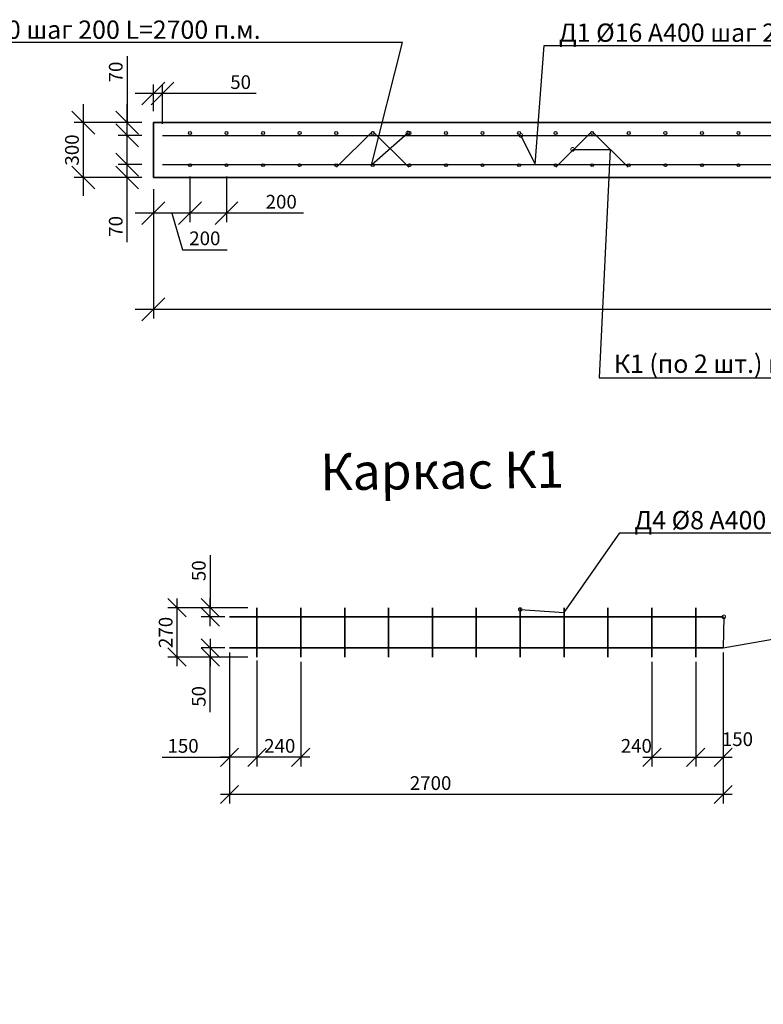
# Model space of a CAD drawing. Units: millimetres. Extents: x 137900 to 293161, y -90585 to -71260.
# Drawn here: x 156247 to 160314, y -89449 to -84065 of the extents above; entities that cross this region are included whole.
import ezdxf
from ezdxf import colors
from ezdxf.entities.mleader import LeaderData, LeaderLine
from ezdxf.math import Vec2, Vec3

# ---------------------------------------------------------------- set-up
doc = ezdxf.new("R2010")
doc.units = ezdxf.units.MM
doc.layers.add('Корпус', color=250, linetype='Continuous', lineweight=35)
doc.layers.add('Размеры', color=72, linetype='Continuous')
doc.layers.add('Тонкая', color=250, linetype='Continuous')
doc.styles.add('GOST 2.304', font='CS_Gost2304.shx')
doc.styles.add('SPDS', font='spds.shx')
doc.dimstyles.new('SPDS', dxfattribs={"dimscale": 100, "dimtxt": 1.5, "dimasz": 2.5, "dimexe": 1.25, "dimexo": 0.625, "dimtad": 1, "dimdec": 0, "dimrnd": 10, "dimtxsty": 'GOST 2.304', "dimblk": 'OBLIQUE', "dimcen": 2.5, "dimdle": 2, "dimadec": 0, "dimazin": 2, "dimtfac": 0.75, "dimtdec": 0, "dimtmove": 1, "dimatfit": 3, "dimfxl": 1, "dimtolj": 1, "dimarcsym": 1})

# ---------------------------------------------------------------- blocks, each defined once
blk = doc.blocks.new('_DotSmall')
at = {"color": 0, "linetype": 'ByBlock', "const_width": 0.5}
blk.add_lwpolyline([(-0.0625, 0, 1), (0.0625, 0, 1)], format="xyb", close=True, dxfattribs=at)
blk = doc.blocks.new('_Oblique')
at = {"color": 0, "linetype": 'ByBlock', "lineweight": -2}
blk.add_line((-0.5, -0.5), (0.5, 0.5), dxfattribs=at)
blk = doc.blocks.new('*D77')
at = {"layer": 'Defpoints', "color": 0, "transparency": 16777216}
for p in [(156834.5, -84857.9), (156978.1, -84857.9), (156978.1, -84927.9)]:
    blk.add_point(p, dxfattribs=at)
at = {"layer": 'Размеры', "color": 0, "lineweight": -2, "transparency": 16777216}
for p, q in [((156834.5, -85027.9), (156834.5, -84757.9)), ((156915.6, -84857.9), (156784.5, -84857.9)), ((156915.6, -84927.9), (156784.5, -84927.9)), ((156834.5, -85281.3), (156834.5, -84927.9))]:
    blk.add_line(p, q, dxfattribs=at)
at = {"layer": 'Размеры', "color": 0, "lineweight": -2, "transparency": 16777216, "xscale": 125, "yscale": 125, "zscale": 125}
for p, rotation in [((156834.5, -84857.9), 90), ((156834.5, -84927.9), 270)]:
    blk.add_blockref('_Oblique', p, dxfattribs=dict(at, rotation=rotation))
at = {"layer": 'Размеры', "color": 0, "lineweight": 9, "transparency": 16777216, "insert": (156772, -85195.6), "char_height": 75, "attachment_point": 5, "rotation": 90, "style": 'GOST 2.304'}
blk.add_mtext('\\A1;70', dxfattribs=at)
blk = doc.blocks.new('*D78')
at = {"layer": 'Defpoints', "color": 0, "transparency": 16777216}
for p in [(156834.5, -84627.9), (156978.1, -84627.9), (156978.1, -84697.9)]:
    blk.add_point(p, dxfattribs=at)
at = {"layer": 'Размеры', "color": 0, "lineweight": -2, "transparency": 16777216}
for p, q in [((156834.5, -84265.6), (156834.5, -84627.9)), ((156834.5, -84797.9), (156834.5, -84527.9)), ((156915.6, -84627.9), (156784.5, -84627.9)), ((156915.6, -84697.9), (156784.5, -84697.9))]:
    blk.add_line(p, q, dxfattribs=at)
at = {"layer": 'Размеры', "color": 0, "lineweight": -2, "transparency": 16777216, "xscale": 125, "yscale": 125, "zscale": 125}
for p, rotation in [((156834.5, -84627.9), 90), ((156834.5, -84697.9), 270)]:
    blk.add_blockref('_Oblique', p, dxfattribs=dict(at, rotation=rotation))
at = {"layer": 'Размеры', "color": 0, "lineweight": 9, "transparency": 16777216, "insert": (156772, -84351.3), "char_height": 75, "attachment_point": 5, "rotation": 90, "style": 'GOST 2.304'}
blk.add_mtext('\\A1;70', dxfattribs=at)
blk = doc.blocks.new('*D79')
at = {"layer": 'Defpoints', "color": 0, "transparency": 16777216}
for p in [(156595, -84627.9), (156978.1, -84627.9), (156978.1, -84927.9)]:
    blk.add_point(p, dxfattribs=at)
at = {"layer": 'Размеры', "color": 0, "lineweight": -2, "transparency": 16777216}
for p, q in [((156595, -85027.9), (156595, -84527.9)), ((156915.6, -84627.9), (156545, -84627.9)), ((156915.6, -84927.9), (156545, -84927.9))]:
    blk.add_line(p, q, dxfattribs=at)
at = {"layer": 'Размеры', "color": 0, "lineweight": -2, "transparency": 16777216, "xscale": 125, "yscale": 125, "zscale": 125}
for p, rotation in [((156595, -84627.9), 90), ((156595, -84927.9), 270)]:
    blk.add_blockref('_Oblique', p, dxfattribs=dict(at, rotation=rotation))
at = {"layer": 'Размеры', "color": 0, "lineweight": 9, "transparency": 16777216, "insert": (156532.5, -84777.9), "char_height": 75, "attachment_point": 5, "rotation": 90, "style": 'GOST 2.304'}
blk.add_mtext('\\A1;300', dxfattribs=at)
blk = doc.blocks.new('*D80')
at = {"layer": 'Defpoints', "color": 0, "transparency": 16777216}
for p in [(157177.8, -84860.9), (156978.1, -84930.4), (156978.1, -85123.3)]:
    blk.add_point(p, dxfattribs=at)
at = {"layer": 'Размеры', "color": 0, "lineweight": -2, "transparency": 16777216}
for p, q in [((157177.8, -84923.4), (157177.8, -85173.3)), ((156978.1, -84992.9), (156978.1, -85173.3)), ((157277.8, -85123.3), (156878.1, -85123.3)), ((157078, -85123.3), (157138, -85323.3)), ((157138, -85323.3), (157380.8, -85323.3))]:
    blk.add_line(p, q, dxfattribs=at)
at = {"layer": 'Размеры', "color": 0, "lineweight": -2, "transparency": 16777216, "xscale": 125, "yscale": 125, "zscale": 125, "rotation": 180}
blk.add_blockref('_Oblique', (156978.1, -85123.3), dxfattribs=at)
at = {"layer": 'Размеры', "color": 0, "lineweight": -2, "transparency": 16777216, "xscale": 125, "yscale": 125, "zscale": 125}
blk.add_blockref('_Oblique', (157177.8, -85123.3), dxfattribs=at)
at = {"layer": 'Размеры', "color": 0, "lineweight": 9, "transparency": 16777216, "insert": (157259.4, -85260.8), "char_height": 75, "attachment_point": 5, "style": 'GOST 2.304'}
blk.add_mtext('\\A1;200', dxfattribs=at)
blk = doc.blocks.new('*D81')
at = {"layer": 'Defpoints', "color": 0, "transparency": 16777216}
for p in [(164178.1, -84777.9), (156978.1, -84930.4), (164178.1, -85648.6)]:
    blk.add_point(p, dxfattribs=at)
at = {"layer": 'Размеры', "color": 0, "lineweight": -2, "transparency": 16777216}
for p, q in [((164178.1, -84840.4), (164178.1, -85698.6)), ((156978.1, -84992.9), (156978.1, -85698.6)), ((156878.1, -85648.6), (164278.1, -85648.6))]:
    blk.add_line(p, q, dxfattribs=at)
at = {"layer": 'Размеры', "color": 0, "lineweight": -2, "transparency": 16777216, "xscale": 125, "yscale": 125, "zscale": 125, "rotation": 180}
blk.add_blockref('_Oblique', (156978.1, -85648.6), dxfattribs=at)
at = {"layer": 'Размеры', "color": 0, "lineweight": -2, "transparency": 16777216, "xscale": 125, "yscale": 125, "zscale": 125}
blk.add_blockref('_Oblique', (164178.1, -85648.6), dxfattribs=at)
at = {"layer": 'Размеры', "color": 0, "lineweight": 9, "transparency": 16777216, "insert": (160578.1, -85586.1), "char_height": 75, "attachment_point": 5, "style": 'GOST 2.304'}
blk.add_mtext('\\A1;7200', dxfattribs=at)
blk = doc.blocks.new('*D82')
at = {"layer": 'Defpoints', "color": 0, "transparency": 16777216}
for p in [(157177.8, -84860.9), (157377.8, -84860.9), (157177.8, -85123.3)]:
    blk.add_point(p, dxfattribs=at)
at = {"layer": 'Размеры', "color": 0, "lineweight": -2, "transparency": 16777216}
for p, q in [((157177.8, -84923.4), (157177.8, -85173.3)), ((157377.8, -84923.4), (157377.8, -85173.3)), ((157477.8, -85123.3), (157077.8, -85123.3)), ((157798.5, -85123.3), (157377.8, -85123.3))]:
    blk.add_line(p, q, dxfattribs=at)
at = {"layer": 'Размеры', "color": 0, "lineweight": -2, "transparency": 16777216, "xscale": 125, "yscale": 125, "zscale": 125, "rotation": 180}
blk.add_blockref('_Oblique', (157177.8, -85123.3), dxfattribs=at)
at = {"layer": 'Размеры', "color": 0, "lineweight": -2, "transparency": 16777216, "xscale": 125, "yscale": 125, "zscale": 125}
blk.add_blockref('_Oblique', (157377.8, -85123.3), dxfattribs=at)
at = {"layer": 'Размеры', "color": 0, "lineweight": 9, "transparency": 16777216, "insert": (157677.1, -85060.8), "char_height": 75, "attachment_point": 5, "style": 'GOST 2.304'}
blk.add_mtext('\\A1;200', dxfattribs=at)
blk = doc.blocks.new('*D83')
at = {"layer": 'Defpoints', "color": 0, "transparency": 16777216}
for p in [(156978.1, -84469.2), (156978.1, -84627.9), (157028.1, -84697.9)]:
    blk.add_point(p, dxfattribs=at)
at = {"layer": 'Размеры', "color": 0, "lineweight": -2, "transparency": 16777216}
for p, q in [((156978.1, -84565.4), (156978.1, -84419.2)), ((157028.1, -84635.4), (157028.1, -84419.2)), ((157128.1, -84469.2), (156878.1, -84469.2)), ((157540.7, -84469.2), (157028.1, -84469.2))]:
    blk.add_line(p, q, dxfattribs=at)
at = {"layer": 'Размеры', "color": 0, "lineweight": -2, "transparency": 16777216, "xscale": 125, "yscale": 125, "zscale": 125, "rotation": 180}
blk.add_blockref('_Oblique', (156978.1, -84469.2), dxfattribs=at)
at = {"layer": 'Размеры', "color": 0, "lineweight": -2, "transparency": 16777216, "xscale": 125, "yscale": 125, "zscale": 125}
blk.add_blockref('_Oblique', (157028.1, -84469.2), dxfattribs=at)
at = {"layer": 'Размеры', "color": 0, "lineweight": 9, "transparency": 16777216, "insert": (157455, -84406.7), "char_height": 75, "attachment_point": 5, "style": 'GOST 2.304'}
blk.add_mtext('\\A1;50', dxfattribs=at)
blk = doc.blocks.new('*D99')
at = {"layer": 'Defpoints', "color": 0, "transparency": 16777216}
for p in [(157107.5, -87280.9), (157479.1, -87280.9), (157479.1, -87550.9)]:
    blk.add_point(p, dxfattribs=at)
at = {"layer": 'Размеры', "color": 0, "lineweight": -2, "transparency": 16777216}
for p, q in [((157107.5, -87600.9), (157107.5, -87230.9)), ((157454.1, -87280.9), (157057.5, -87280.9)), ((157454.1, -87550.9), (157057.5, -87550.9))]:
    blk.add_line(p, q, dxfattribs=at)
at = {"layer": 'Размеры', "color": 0, "lineweight": -2, "transparency": 16777216, "xscale": 100, "yscale": 100, "zscale": 100}
for p, rotation in [((157107.5, -87280.9), 90), ((157107.5, -87550.9), 270)]:
    blk.add_blockref('_Oblique', p, dxfattribs=dict(at, rotation=rotation))
at = {"layer": 'Размеры', "color": 0, "lineweight": 9, "transparency": 16777216, "insert": (157045, -87415.9), "char_height": 75, "attachment_point": 5, "rotation": 90, "style": 'GOST 2.304'}
blk.add_mtext('\\A1;270', dxfattribs=at)
blk = doc.blocks.new('*D101')
at = {"layer": 'Defpoints', "color": 0, "transparency": 16777216}
for p in [(157288.7, -87280.9), (157519.1, -87280.9), (157394.1, -87330.9)]:
    blk.add_point(p, dxfattribs=at)
at = {"layer": 'Размеры', "color": 0, "lineweight": -2, "transparency": 16777216}
for p, q in [((157288.7, -86992.8), (157288.7, -87280.9)), ((157288.7, -87380.9), (157288.7, -87230.9)), ((157494.1, -87280.9), (157238.7, -87280.9)), ((157369.1, -87330.9), (157238.7, -87330.9))]:
    blk.add_line(p, q, dxfattribs=at)
at = {"layer": 'Размеры', "color": 0, "lineweight": -2, "transparency": 16777216, "xscale": 100, "yscale": 100, "zscale": 100}
for p, rotation in [((157288.7, -87280.9), 90), ((157288.7, -87330.9), 270)]:
    blk.add_blockref('_Oblique', p, dxfattribs=dict(at, rotation=rotation))
at = {"layer": 'Размеры', "color": 0, "lineweight": 9, "transparency": 16777216, "insert": (157226.2, -87078.5), "char_height": 75, "attachment_point": 5, "rotation": 90, "style": 'GOST 2.304'}
blk.add_mtext('\\A1;50', dxfattribs=at)
blk = doc.blocks.new('*D103')
at = {"layer": 'Defpoints', "color": 0, "transparency": 16777216}
for p in [(157394.1, -87500.9), (157288.7, -87550.9), (157519.1, -87550.9)]:
    blk.add_point(p, dxfattribs=at)
at = {"layer": 'Размеры', "color": 0, "lineweight": -2, "transparency": 16777216}
for p, q in [((157288.7, -87450.9), (157288.7, -87600.9)), ((157369.1, -87500.9), (157238.7, -87500.9)), ((157494.1, -87550.9), (157238.7, -87550.9)), ((157288.7, -87851.6), (157288.7, -87550.9))]:
    blk.add_line(p, q, dxfattribs=at)
at = {"layer": 'Размеры', "color": 0, "lineweight": -2, "transparency": 16777216, "xscale": 100, "yscale": 100, "zscale": 100}
for p, rotation in [((157288.7, -87500.9), 90), ((157288.7, -87550.9), 270)]:
    blk.add_blockref('_Oblique', p, dxfattribs=dict(at, rotation=rotation))
at = {"layer": 'Размеры', "color": 0, "lineweight": 9, "transparency": 16777216, "insert": (157226.2, -87765.9), "char_height": 75, "attachment_point": 5, "rotation": 90, "style": 'GOST 2.304'}
blk.add_mtext('\\A1;50', dxfattribs=at)
blk = doc.blocks.new('*D105')
at = {"layer": 'Defpoints', "color": 0, "transparency": 16777216}
for p in [(157394.1, -87500.9), (157544.1, -87557.6), (157394.1, -88098.8)]:
    blk.add_point(p, dxfattribs=at)
at = {"layer": 'Размеры', "color": 0, "lineweight": -2, "transparency": 16777216}
for p, q in [((157394.1, -87525.9), (157394.1, -88148.8)), ((157544.1, -87582.6), (157544.1, -88148.8)), ((157026, -88098.8), (157394.1, -88098.8)), ((157594.1, -88098.8), (157344.1, -88098.8))]:
    blk.add_line(p, q, dxfattribs=at)
at = {"layer": 'Размеры', "color": 0, "lineweight": -2, "transparency": 16777216, "xscale": 100, "yscale": 100, "zscale": 100, "rotation": 180}
blk.add_blockref('_Oblique', (157394.1, -88098.8), dxfattribs=at)
at = {"layer": 'Размеры', "color": 0, "lineweight": -2, "transparency": 16777216, "xscale": 100, "yscale": 100, "zscale": 100}
blk.add_blockref('_Oblique', (157544.1, -88098.8), dxfattribs=at)
at = {"layer": 'Размеры', "color": 0, "lineweight": 9, "transparency": 16777216, "insert": (157140.3, -88036.3), "char_height": 75, "attachment_point": 5, "style": 'GOST 2.304'}
blk.add_mtext('\\A1;150', dxfattribs=at)
blk = doc.blocks.new('*D107')
at = {"layer": 'Defpoints', "color": 0, "transparency": 16777216}
for p in [(157544.1, -87544.2), (157784.1, -87550.9), (157544.1, -88098.8)]:
    blk.add_point(p, dxfattribs=at)
at = {"layer": 'Размеры', "color": 0, "lineweight": -2, "transparency": 16777216}
for p, q in [((157544.1, -87569.2), (157544.1, -88148.8)), ((157784.1, -87575.9), (157784.1, -88148.8)), ((157834.1, -88098.8), (157494.1, -88098.8))]:
    blk.add_line(p, q, dxfattribs=at)
at = {"layer": 'Размеры', "color": 0, "lineweight": -2, "transparency": 16777216, "xscale": 100, "yscale": 100, "zscale": 100, "rotation": 180}
blk.add_blockref('_Oblique', (157544.1, -88098.8), dxfattribs=at)
at = {"layer": 'Размеры', "color": 0, "lineweight": -2, "transparency": 16777216, "xscale": 100, "yscale": 100, "zscale": 100}
blk.add_blockref('_Oblique', (157784.1, -88098.8), dxfattribs=at)
at = {"layer": 'Размеры', "color": 0, "lineweight": 9, "transparency": 16777216, "insert": (157669.1, -88036.3), "char_height": 75, "attachment_point": 5, "style": 'GOST 2.304'}
blk.add_mtext('\\A1;240', dxfattribs=at)
blk = doc.blocks.new('*D109')
at = {"layer": 'Defpoints', "color": 0, "transparency": 16777216}
for p in [(157394.1, -87500.9), (160094.1, -87500.9), (157394.1, -88302.2)]:
    blk.add_point(p, dxfattribs=at)
at = {"layer": 'Размеры', "color": 0, "lineweight": -2, "transparency": 16777216}
for p, q in [((157394.1, -87525.9), (157394.1, -88352.2)), ((160094.1, -87525.9), (160094.1, -88352.2)), ((160144.1, -88302.2), (157344.1, -88302.2))]:
    blk.add_line(p, q, dxfattribs=at)
at = {"layer": 'Размеры', "color": 0, "lineweight": -2, "transparency": 16777216, "xscale": 100, "yscale": 100, "zscale": 100, "rotation": 180}
blk.add_blockref('_Oblique', (157394.1, -88302.2), dxfattribs=at)
at = {"layer": 'Размеры', "color": 0, "lineweight": -2, "transparency": 16777216, "xscale": 100, "yscale": 100, "zscale": 100}
blk.add_blockref('_Oblique', (160094.1, -88302.2), dxfattribs=at)
at = {"layer": 'Размеры', "color": 0, "lineweight": 9, "transparency": 16777216, "insert": (158494.1, -88239.7), "char_height": 75, "attachment_point": 5, "style": 'GOST 2.304'}
blk.add_mtext('\\A1;2700', dxfattribs=at)
blk = doc.blocks.new('*D111')
at = {"layer": 'Defpoints', "color": 0, "transparency": 16777216}
for p in [(160094.1, -87500.9), (159944.1, -87550.9), (160094.1, -88098.8)]:
    blk.add_point(p, dxfattribs=at)
at = {"layer": 'Размеры', "color": 0, "lineweight": -2, "transparency": 16777216}
for p, q in [((160094.1, -87525.9), (160094.1, -88148.8)), ((159944.1, -87575.9), (159944.1, -88148.8)), ((159894.1, -88098.8), (160144.1, -88098.8))]:
    blk.add_line(p, q, dxfattribs=at)
at = {"layer": 'Размеры', "color": 0, "lineweight": -2, "transparency": 16777216, "xscale": 100, "yscale": 100, "zscale": 100, "rotation": 180}
blk.add_blockref('_Oblique', (159944.1, -88098.8), dxfattribs=at)
at = {"layer": 'Размеры', "color": 0, "lineweight": -2, "transparency": 16777216, "xscale": 100, "yscale": 100, "zscale": 100}
blk.add_blockref('_Oblique', (160094.1, -88098.8), dxfattribs=at)
at = {"layer": 'Размеры', "color": 0, "lineweight": 9, "transparency": 16777216, "insert": (160172.1, -87999.6), "char_height": 75, "attachment_point": 5, "style": 'GOST 2.304'}
blk.add_mtext('\\A1;150', dxfattribs=at)
blk = doc.blocks.new('*D113')
at = {"layer": 'Defpoints', "color": 0, "transparency": 16777216}
for p in [(159704.1, -87550.9), (159944.1, -87550.9), (159944.1, -88098.8)]:
    blk.add_point(p, dxfattribs=at)
at = {"layer": 'Размеры', "color": 0, "lineweight": -2, "transparency": 16777216}
for p, q in [((159704.1, -87575.9), (159704.1, -88148.8)), ((159944.1, -87575.9), (159944.1, -88148.8)), ((159654.1, -88098.8), (159994.1, -88098.8))]:
    blk.add_line(p, q, dxfattribs=at)
at = {"layer": 'Размеры', "color": 0, "lineweight": -2, "transparency": 16777216, "xscale": 100, "yscale": 100, "zscale": 100, "rotation": 180}
blk.add_blockref('_Oblique', (159704.1, -88098.8), dxfattribs=at)
at = {"layer": 'Размеры', "color": 0, "lineweight": -2, "transparency": 16777216, "xscale": 100, "yscale": 100, "zscale": 100}
blk.add_blockref('_Oblique', (159944.1, -88098.8), dxfattribs=at)
at = {"layer": 'Размеры', "color": 0, "lineweight": 9, "transparency": 16777216, "insert": (159619.1, -88036.3), "char_height": 75, "attachment_point": 5, "style": 'GOST 2.304'}
blk.add_mtext('\\A1;240', dxfattribs=at)

msp = doc.modelspace()

# ---------------------------------------------------------------- linework, layer by layer
for p, q in [((158176.2, -84676.9), (157979.6, -84872)), ((158178.2, -84676.9), (158374.8, -84872)), ((159376.2, -84676.9), (159179.6, -84872)), ((159378.2, -84676.9), (159574.8, -84872)), ((157028.1, -84697.9), (164128.1, -84697.9)), ((157028.1, -84857.9), (164128.1, -84857.9))]:
    msp.add_line(p, q)
for centre in [(157177.8, -84684.9), (157377.8, -84684.9), (157577.8, -84684.9), (157777.8, -84684.9), (157977.8, -84684.9), (158177.8, -84684.9), (158377.8, -84684.9), (158577.8, -84684.9), (158777.8, -84684.9), (158977.8, -84684.9), (159177.8, -84684.9), (159377.8, -84684.9), (159577.8, -84684.9), (159777.8, -84684.9), (159977.8, -84684.9), (160177.8, -84684.9), (157177.8, -84860.9), (157377.8, -84860.9), (157577.8, -84860.9), (157777.8, -84860.9), (157977.8, -84860.9), (158177.8, -84860.9), (158377.8, -84860.9), (158577.8, -84860.9), (158777.8, -84860.9), (158977.8, -84860.9), (159177.8, -84860.9), (159377.8, -84860.9), (159577.8, -84860.9), (159777.8, -84860.9), (159977.8, -84860.9), (160177.8, -84860.9)]:
    msp.add_circle(centre, 8)
at = {"layer": 'Корпус'}
for p, q in [((157544.1, -87280.9), (157544.1, -87550.9)), ((157784.1, -87280.9), (157784.1, -87550.9)), ((158024.1, -87280.9), (158024.1, -87550.9)), ((158264.1, -87280.9), (158264.1, -87550.9)), ((158504.1, -87280.9), (158504.1, -87550.9)), ((158744.1, -87280.9), (158744.1, -87550.9)), ((158984.1, -87280.9), (158984.1, -87550.9)), ((159224.1, -87280.9), (159224.1, -87550.9)), ((159464.1, -87280.9), (159464.1, -87550.9)), ((159704.1, -87280.9), (159704.1, -87550.9)), ((159944.1, -87280.9), (159944.1, -87550.9)), ((157394.1, -87330.9), (160094.1, -87330.9)), ((157394.1, -87500.9), (160094.1, -87500.9))]:
    msp.add_line(p, q, dxfattribs=at)
msp.add_lwpolyline([(156978.1, -84927.9), (164178.1, -84927.9), (164178.1, -84627.9), (156978.1, -84627.9)], close=True, dxfattribs=at)

# ---------------------------------------------------------------- texts
at = {"layer": 'Тонкая', "insert": (157889.5, -86438.8), "char_height": 200, "width": 1798.978, "attachment_point": 1, "rotation": 0.6253, "style": 'SPDS'}
msp.add_mtext('{\\Fspds|c204;Каркас К1}', dxfattribs=at)

# ---------------------------------------------------------------- dimensions: what is measured, and where the dimension line sits
at = {"layer": 'Размеры', "color": 0, "lineweight": 9}
for base, p1, p2, angle, override, picture, middle in [((156834.5, -84627.9), (156978.1, -84697.9), (156978.1, -84627.9), 270, {"dimscale": 0, "dimexe": 1, "dimexo": 1.25, "dimgap": 0.5, "dimblk1": 'Oblique', "dimblk2": 'Oblique', "dimsah": 1, "dimcen": 5, "dimtix": 0, "dimtofl": 1, "dimtmove": 1, "dimatfit": 3}, '*D78', (156829.2, -84351.3)), ((156595, -84627.9), (156978.1, -84927.9), (156978.1, -84627.9), 270, {"dimscale": 0, "dimexe": 1, "dimexo": 1.25, "dimgap": 0.5, "dimblk1": 'Oblique', "dimblk2": 'Oblique', "dimsah": 1, "dimcen": 5, "dimtix": 0, "dimtofl": 1, "dimtmove": 1, "dimatfit": 3}, '*D79', (156595, -84777.9)), ((156834.5, -84857.9), (156978.1, -84927.9), (156978.1, -84857.9), 270, {"dimscale": 0, "dimexe": 1, "dimexo": 1.25, "dimgap": 0.5, "dimblk1": 'Oblique', "dimblk2": 'Oblique', "dimsah": 1, "dimcen": 5, "dimtix": 0, "dimtofl": 1, "dimtmove": 1, "dimatfit": 3}, '*D77', (156829.2, -85195.6)), ((157288.7, -87280.9), (157394.1, -87330.9), (157519.1, -87280.9), 270, {"dimscale": 0, "dimasz": 2, "dimexe": 1, "dimexo": 0.5, "dimgap": 0.5, "dimblk1": 'Oblique', "dimblk2": 'Oblique', "dimsah": 1, "dimcen": 5, "dimdle": 1}, '*D101', (157288.7, -87078.5)), ((157107.5, -87280.9), (157479.1, -87550.9), (157479.1, -87280.9), 270, {"dimscale": 0, "dimasz": 2, "dimexe": 1, "dimexo": 0.5, "dimgap": 0.5, "dimblk1": 'Oblique', "dimblk2": 'Oblique', "dimsah": 1, "dimcen": 5, "dimdle": 1}, '*D99', (157107.5, -87415.9)), ((157288.7, -87550.9), (157394.1, -87500.9), (157519.1, -87550.9), 90, {"dimscale": 0, "dimasz": 2, "dimexe": 1, "dimexo": 0.5, "dimgap": 0.5, "dimblk1": 'Oblique', "dimblk2": 'Oblique', "dimsah": 1, "dimcen": 5, "dimdle": 1}, '*D103', (157288.7, -87765.9)), ((160094.1, -88098.8), (159944.1, -87550.9), (160094.1, -87500.9), 180, {"dimscale": 0, "dimasz": 2, "dimexe": 1, "dimexo": 0.5, "dimgap": 0.5, "dimblk1": 'Oblique', "dimblk2": 'Oblique', "dimsah": 1, "dimcen": 5, "dimdle": 1}, '*D111', (160172.1, -88062.1)), ((159944.1, -88098.8), (159704.1, -87550.9), (159944.1, -87550.9), 180, {"dimscale": 0, "dimasz": 2, "dimexe": 1, "dimexo": 0.5, "dimgap": 0.5, "dimblk1": 'Oblique', "dimblk2": 'Oblique', "dimsah": 1, "dimcen": 5, "dimdle": 1}, '*D113', (159619.1, -88098.8))]:
    dim = msp.add_linear_dim(base=base, p1=p1, p2=p2, angle=angle, dimstyle='SPDS', override=override, dxfattribs=at)
    dim.commit()
    dim.dimension.update_dxf_attribs({"geometry": picture, "text_midpoint": middle, "dimtype": 160})
for base, p1, p2, override, picture, middle in [((156978.1, -84469.2), (157028.1, -84697.9), (156978.1, -84627.9), {"dimscale": 0, "dimexe": 1, "dimexo": 1.25, "dimgap": 0.5, "dimblk1": 'Oblique', "dimblk2": 'Oblique', "dimsah": 1, "dimcen": 5, "dimtix": 0, "dimtofl": 1, "dimtmove": 1, "dimatfit": 3}, '*D83', (157455, -84451.2)), ((164178.1, -85648.6), (156978.1, -84930.4), (164178.1, -84777.9), {"dimscale": 0, "dimexe": 1, "dimexo": 1.25, "dimgap": 0.5, "dimblk1": 'Oblique', "dimblk2": 'Oblique', "dimsah": 1, "dimcen": 5}, '*D81', (160578.1, -85648.6)), ((157177.8, -85123.3), (157377.8, -84860.9), (157177.8, -84860.9), {"dimscale": 0, "dimexe": 1, "dimexo": 1.25, "dimgap": 0.5, "dimblk1": 'Oblique', "dimblk2": 'Oblique', "dimsah": 1, "dimcen": 5}, '*D82', (157677.1, -85072.6)), ((157394.1, -88098.8), (157544.1, -87557.6), (157394.1, -87500.9), {"dimscale": 0, "dimasz": 2, "dimexe": 1, "dimexo": 0.5, "dimgap": 0.5, "dimblk1": 'Oblique', "dimblk2": 'Oblique', "dimsah": 1, "dimcen": 5, "dimdle": 1}, '*D105', (157140.3, -88062.1)), ((157394.1, -88302.2), (160094.1, -87500.9), (157394.1, -87500.9), {"dimscale": 0, "dimasz": 2, "dimexe": 1, "dimexo": 0.5, "dimgap": 0.5, "dimblk1": 'Oblique', "dimblk2": 'Oblique', "dimsah": 1, "dimcen": 5, "dimdle": 1}, '*D109', (158494.1, -88302.2)), ((157544.1, -88098.8), (157784.1, -87550.9), (157544.1, -87544.2), {"dimscale": 0, "dimasz": 2, "dimexe": 1, "dimexo": 0.5, "dimgap": 0.5, "dimblk1": 'Oblique', "dimblk2": 'Oblique', "dimsah": 1, "dimcen": 5, "dimdle": 1}, '*D107', (157669.1, -88098.8))]:
    dim = msp.add_linear_dim(base=base, p1=p1, p2=p2, dimstyle='SPDS', override=override, dxfattribs=at)
    dim.commit()
    dim.dimension.update_dxf_attribs({"geometry": picture, "text_midpoint": middle, "dimtype": 160})
dim = msp.add_linear_dim(base=(156978.1, -85123.3), p1=(157177.8, -84860.9), p2=(156978.1, -84930.4), dimstyle='SPDS', override={"dimscale": 0, "dimexe": 1, "dimexo": 1.25, "dimgap": 0.5, "dimblk1": 'Oblique', "dimblk2": 'Oblique', "dimsah": 1, "dimcen": 5, "dimtix": 0, "dimtofl": 1, "dimtmove": 1, "dimatfit": 3}, dxfattribs=at)
dim.commit()
dim.dimension.update_dxf_attribs({"geometry": '*D80', "text_midpoint": (157163, -85260.8)})

# ---------------------------------------------------------------- leaders
at = {"lineweight": 15}
ml = msp.add_multileader_mtext('Standard', dxfattribs=at)
ml.set_content('Д2 %%C16 А400 шаг 200 L=2700 п.м.', color=256, style='SPDS')
ml.set_leader_properties()
ml.set_arrow_properties(name='DOTSMALL')
ml.build(insert=Vec2(0, 0))
ml.multileader.update_dxf_attribs({"text_left_attachment_type": 6, "text_right_attachment_type": 6, "dogleg_length": 1, "arrow_head_size": 40, "scale": 40})
ctx = ml.context
ctx.base_point, ctx.scale, ctx.char_height, ctx.arrow_head_size, ctx.landing_gap_size, ctx.plane_origin = Vec3(155415.7, -84189.9), 40, 100, 40, 40, Vec3(161816.2, -88738.8)
ctx.left_attachment, ctx.right_attachment = 6, 6
notes = []
notes.append((ctx, [(0, (1, 1, 0), (158340.5, -84189.9), (-1, 0), 40, [(0, [(158369.8, -84684.9), (158169.9, -84861.7)], 0, [])])]))
ctx.mtext.insert, ctx.mtext.width, ctx.mtext.flow_direction = Vec3(155455.7, -84069.9), 3315.161, 5
ml = msp.add_multileader_mtext('Standard', dxfattribs=at)
ml.set_content('Д1 %%C16 А400 шаг 200 L=5700 п.м.', color=256, style='SPDS')
ml.set_leader_properties()
ml.set_arrow_properties(name='DOTSMALL')
ml.build(insert=Vec2(0, 0))
ml.multileader.update_dxf_attribs({"text_left_attachment_type": 6, "text_right_attachment_type": 6, "dogleg_length": 1, "arrow_head_size": 40, "scale": 40})
ctx = ml.context
ctx.base_point, ctx.scale, ctx.char_height, ctx.arrow_head_size, ctx.landing_gap_size, ctx.plane_origin = Vec3(159155.9, -84206.2), 40, 100, 40, 40, Vec3(164922.2, -88755.1)
ctx.left_attachment, ctx.right_attachment = 6, 6
notes.append((ctx, [(1, (1, 1, 0), (159115.9, -84206.2), (1, 0), 40, [(1, [(158987.6, -84697.9), (159065.1, -84857.9)], 0, [])])]))
ctx.mtext.insert, ctx.mtext.width, ctx.mtext.flow_direction = Vec3(159195.9, -84086.2), 3315.161, 5
ml = msp.add_multileader_mtext('Standard', dxfattribs=at)
ml.set_content('{\\Fspds|c204;Вентиляционный патрубок}', color=256, style='SPDS')
ml.set_leader_properties()
ml.set_arrow_properties(name='DOTSMALL')
ml.build(insert=Vec2(0, 0))
ml.multileader.update_dxf_attribs({"text_left_attachment_type": 6, "text_right_attachment_type": 6, "dogleg_length": 1, "arrow_head_size": 40, "scale": 40})
ctx = ml.context
ctx.base_point, ctx.scale, ctx.char_height, ctx.arrow_head_size, ctx.landing_gap_size, ctx.plane_origin = Vec3(142299.1, -84565.9), 40, 100, 40, 40, Vec3(148496.1, -89491)
ctx.left_attachment, ctx.right_attachment = 6, 6
notes.append((ctx, [(1, (1, 1, 0), (142259.1, -84565.9), (1, 0), 40, [(0, [(141860.6, -84756.7)], 0, [])])]))
ctx.mtext.insert, ctx.mtext.width, ctx.mtext.flow_direction = Vec3(142339.1, -84437.3), 3315.161, 5
ml = msp.add_multileader_mtext('Standard', dxfattribs=at)
ml.set_content('{\\Fspds|c204;К1 (по 2 шт.) шаг 1200}', color=256, style='SPDS')
ml.set_leader_properties()
ml.set_arrow_properties(name='DOTSMALL')
ml.build(insert=Vec2(0, 0))
ml.multileader.update_dxf_attribs({"text_left_attachment_type": 6, "text_right_attachment_type": 6, "dogleg_length": 1, "arrow_head_size": 40, "scale": 40})
ctx = ml.context
ctx.base_point, ctx.scale, ctx.char_height, ctx.arrow_head_size, ctx.landing_gap_size, ctx.plane_origin = Vec3(159455.9, -86023.9), 40, 100, 40, 40, Vec3(165222.2, -90572.8)
ctx.left_attachment, ctx.right_attachment = 6, 6
notes.append((ctx, [(1, (1, 1, 0), (159415.9, -86023.9), (1, 0), 40, [(1, [(159270.8, -84774.5), (159476.5, -84774.5)], 0, [])])]))
ctx.mtext.insert, ctx.mtext.width, ctx.mtext.flow_direction = Vec3(159495.9, -85896.6), 3315.161, 5
ml = msp.add_multileader_mtext('Standard', dxfattribs=at)
ml.set_content('{\\Fspds|c204;Технический колодец}', color=256, style='SPDS')
ml.set_leader_properties()
ml.set_arrow_properties(name='DOTSMALL')
ml.build(insert=Vec2(0, 0))
ml.multileader.update_dxf_attribs({"text_left_attachment_type": 6, "text_right_attachment_type": 6, "dogleg_length": 1, "arrow_head_size": 40, "scale": 40})
ctx = ml.context
ctx.base_point, ctx.scale, ctx.char_height, ctx.arrow_head_size, ctx.landing_gap_size, ctx.plane_origin = Vec3(142300.8, -86313.1), 40, 100, 40, 40, Vec3(148123.3, -91238.1)
ctx.left_attachment, ctx.right_attachment = 6, 6
notes.append((ctx, [(1, (1, 1, 0), (142260.8, -86313.1), (1, 0), 40, [(0, [(141605.6, -86155.4)], 0, [])])]))
ctx.mtext.insert, ctx.mtext.width, ctx.mtext.flow_direction = Vec3(142340.8, -86192.6), 3315.161, 5
ml = msp.add_multileader_mtext('Standard', dxfattribs=at)
ml.set_content('{\\Fspds|c204;Стяжной ремень}', color=256, style='SPDS')
ml.set_leader_properties()
ml.set_arrow_properties(name='DOTSMALL')
ml.build(insert=Vec2(0, 0))
ml.multileader.update_dxf_attribs({"text_left_attachment_type": 6, "text_right_attachment_type": 6, "dogleg_length": 1, "arrow_head_size": 40, "scale": 40})
ctx = ml.context
ctx.base_point, ctx.scale, ctx.char_height, ctx.arrow_head_size, ctx.landing_gap_size, ctx.plane_origin = Vec3(152246.7, -86352.5), 40, 100, 40, 40, Vec3(158771.8, -90816.2)
ctx.left_attachment, ctx.right_attachment = 6, 6
notes.append((ctx, [(1, (1, 1, 0), (152206.7, -86352.5), (1, 0), 40, [(0, [(151176.9, -87059.2)], 0, [])])]))
ctx.mtext.insert, ctx.mtext.width, ctx.mtext.flow_direction = Vec3(152286.7, -86225.2), 3315.161, 5
ml = msp.add_multileader_mtext('Standard', dxfattribs=at)
ml.set_content('{\\Fspds|c204;НР}-{\\Fspds|c204;20} {\\Fspds|c204;ЭкоКомпозит}', color=256, style='SPDS')
ml.set_leader_properties()
ml.set_arrow_properties(name='DOTSMALL')
ml.build(insert=Vec2(0, 0))
ml.multileader.update_dxf_attribs({"text_left_attachment_type": 6, "text_right_attachment_type": 6, "dogleg_length": 1, "arrow_head_size": 40, "scale": 40})
ctx = ml.context
ctx.base_point, ctx.scale, ctx.char_height, ctx.arrow_head_size, ctx.landing_gap_size, ctx.plane_origin = Vec3(142437.5, -86627.9), 40, 100, 40, 40, Vec3(148634.6, -91789.3)
ctx.left_attachment, ctx.right_attachment = 6, 6
notes.append((ctx, [(1, (1, 1, 0), (142397.5, -86627.9), (1, 0), 40, [(0, [(142280.3, -86939.5)], 0, [])])]))
ctx.mtext.insert, ctx.mtext.width, ctx.mtext.flow_direction = Vec3(142477.5, -86507.9), 3315.161, 5
ml = msp.add_multileader_mtext('Standard', dxfattribs=at)
ml.set_content('{\\Fspds|c204;Корпус резервуара}', color=256, style='SPDS')
ml.set_leader_properties()
ml.set_arrow_properties(name='DOTSMALL')
ml.build(insert=Vec2(0, 0))
ml.multileader.update_dxf_attribs({"text_left_attachment_type": 6, "text_right_attachment_type": 6, "dogleg_length": 1, "arrow_head_size": 40, "scale": 40})
ctx = ml.context
ctx.base_point, ctx.scale, ctx.char_height, ctx.arrow_head_size, ctx.landing_gap_size, ctx.plane_origin = Vec3(152280.6, -86640.8), 40, 100, 40, 40, Vec3(158805.7, -91104.5)
ctx.left_attachment, ctx.right_attachment = 6, 6
notes.append((ctx, [(1, (1, 1, 0), (152240.6, -86640.8), (1, 0), 40, [(0, [(151463.2, -87119.5)], 0, [])])]))
ctx.mtext.insert, ctx.mtext.width, ctx.mtext.flow_direction = Vec3(152320.6, -86512.1), 3315.161, 5
ml = msp.add_multileader_mtext('Standard', dxfattribs=at)
ml.set_content('Д4 %%C8 А400 шаг 240 L=270 п.м.', color=256, style='SPDS')
ml.set_leader_properties()
ml.set_arrow_properties(name='DOTSMALL')
ml.build(insert=Vec2(0, 0))
ml.multileader.update_dxf_attribs({"text_left_attachment_type": 6, "text_right_attachment_type": 6, "dogleg_length": 1, "arrow_head_size": 40, "scale": 40})
ctx = ml.context
ctx.base_point, ctx.scale, ctx.char_height, ctx.arrow_head_size, ctx.landing_gap_size, ctx.plane_origin = Vec3(159568.7, -86872), 40, 100, 40, 40, Vec3(165335, -91420.9)
ctx.left_attachment, ctx.right_attachment = 6, 6
notes.append((ctx, [(1, (1, 1, 0), (159528.7, -86872), (1, 0), 40, [(1, [(158984.1, -87290.3), (159224.1, -87306.9)], 0, [])])]))
ctx.mtext.insert, ctx.mtext.width, ctx.mtext.flow_direction = Vec3(159608.7, -86752), 3315.161, 5
ml = msp.add_multileader_mtext('Standard', dxfattribs=at)
ml.set_content('{\\Fspds|c204;Песчаное основание}', color=256, style='SPDS')
ml.set_leader_properties()
ml.set_arrow_properties(name='DOTSMALL')
ml.build(insert=Vec2(0, 0))
ml.multileader.update_dxf_attribs({"text_left_attachment_type": 6, "text_right_attachment_type": 6, "dogleg_length": 1, "arrow_head_size": 40, "scale": 40})
ctx = ml.context
ctx.base_point, ctx.scale, ctx.char_height, ctx.arrow_head_size, ctx.landing_gap_size, ctx.plane_origin = Vec3(152299, -86934.6), 40, 100, 40, 40, Vec3(158824.1, -91398.3)
ctx.left_attachment, ctx.right_attachment = 6, 6
notes.append((ctx, [(1, (1, 1, 0), (152259, -86934.6), (1, 0), 40, [(0, [(151542.8, -87492.2)], 0, [])])]))
ctx.mtext.insert, ctx.mtext.width, ctx.mtext.flow_direction = Vec3(152339, -86814.6), 3315.161, 5
at = {"color": 240, "lineweight": 15, "true_color": 0xed1f24}
ml = msp.add_multileader_mtext('Standard', dxfattribs=at)
ml.set_content('{\\Fspds|c204;Входящий патрубок\\P}DN {\\Fspds|c204;по проекту}', color=(237, 31, 36), style='SPDS')
ml.set_leader_properties()
ml.set_arrow_properties(name='DOTSMALL')
ml.build(insert=Vec2(0, 0))
ml.multileader.update_dxf_attribs({"text_left_attachment_type": 6, "text_right_attachment_type": 6, "dogleg_length": 1, "arrow_head_size": 40, "scale": 40})
ctx = ml.context
ctx.base_point, ctx.scale, ctx.char_height, ctx.arrow_head_size, ctx.landing_gap_size, ctx.plane_origin = Vec3(138264.1, -87640), 40, 100, 40, 40, Vec3(143900.4, -92533.1)
ctx.left_attachment, ctx.right_attachment = 6, 6
notes.append((ctx, [(0, (1, 1, 0), (139654.2, -87640), (-1, 0), 40, [(0, [(139951.9, -87149.8)], 0, [])])]))
ctx.mtext.insert, ctx.mtext.width, ctx.mtext.flow_direction = Vec3(138304.1, -87511.3), 3315.161, 5
at = {"lineweight": 15}
ml = msp.add_multileader_mtext('Standard', dxfattribs=at)
ml.set_content('Д3 %%C12 А400 шаг 200 L=2700 п.м.', color=256, style='SPDS')
ml.set_leader_properties()
ml.set_arrow_properties(name='DOTSMALL')
ml.build(insert=Vec2(0, 0))
ml.multileader.update_dxf_attribs({"text_left_attachment_type": 6, "text_right_attachment_type": 6, "dogleg_length": 1, "arrow_head_size": 40, "scale": 40})
ctx = ml.context
ctx.base_point, ctx.scale, ctx.char_height, ctx.arrow_head_size, ctx.landing_gap_size, ctx.plane_origin = Vec3(160514.6, -87432.4), 40, 100, 40, 40, Vec3(166280.9, -91981.3)
ctx.left_attachment, ctx.right_attachment = 6, 6
notes.append((ctx, [(1, (1, 1, 0), (160474.6, -87432.4), (1, 0), 40, [(1, [(160097.7, -87330.9), (160094.1, -87500.9)], 0, [])])]))
ctx.mtext.insert, ctx.mtext.width, ctx.mtext.flow_direction = Vec3(160554.6, -87312.4), 3315.161, 5
ml = msp.add_multileader_mtext('Standard', dxfattribs=at)
ml.set_content('{\\Fspds|c204;Закладная деталь}', color=256, style='SPDS')
ml.set_leader_properties()
ml.set_arrow_properties(name='DOTSMALL')
ml.build(insert=Vec2(0, 0))
ml.multileader.update_dxf_attribs({"text_left_attachment_type": 6, "text_right_attachment_type": 6, "dogleg_length": 1, "arrow_head_size": 40, "scale": 40})
ctx = ml.context
ctx.base_point, ctx.scale, ctx.char_height, ctx.arrow_head_size, ctx.landing_gap_size, ctx.plane_origin = Vec3(152299, -88535), 40, 100, 40, 40, Vec3(158824.1, -92215.5)
ctx.left_attachment, ctx.right_attachment = 6, 6
notes.append((ctx, [(1, (1, 1, 0), (152259, -88535), (1, 0), 40, [(0, [(151177, -88010.5)], 0, [])])]))
ctx.mtext.insert, ctx.mtext.width, ctx.mtext.flow_direction = Vec3(152339, -88414.5), 3315.161, 5
ml = msp.add_multileader_mtext('Standard', dxfattribs=at)
ml.set_content('{\\Fspds|c204;ж.б. плита}', color=256, style='SPDS')
ml.set_leader_properties()
ml.set_arrow_properties(name='DOTSMALL')
ml.build(insert=Vec2(0, 0))
ml.multileader.update_dxf_attribs({"text_left_attachment_type": 6, "text_right_attachment_type": 6, "dogleg_length": 1, "arrow_head_size": 40, "scale": 40})
ctx = ml.context
ctx.base_point, ctx.scale, ctx.char_height, ctx.arrow_head_size, ctx.landing_gap_size, ctx.plane_origin = Vec3(152317.3, -88264.1), 40, 100, 40, 40, Vec3(158842.4, -91944.7)
ctx.left_attachment, ctx.right_attachment = 6, 6
notes.append((ctx, [(1, (1, 1, 0), (152277.3, -88264.1), (1, 0), 40, [(0, [(151561.2, -88038.5)], 0, [])])]))
ctx.mtext.insert, ctx.mtext.width, ctx.mtext.flow_direction = Vec3(152357.3, -88144.1), 3315.161, 5
ml = msp.add_multileader_mtext('Standard', dxfattribs=at)
ml.set_content('{\\Fspds|c204;Узел А}', color=256, style='SPDS')
ml.set_leader_properties()
ml.set_arrow_properties(name='DOTSMALL')
ml.build(insert=Vec2(0, 0))
ml.multileader.update_dxf_attribs({"text_left_attachment_type": 6, "text_right_attachment_type": 6, "dogleg_length": 1, "arrow_head_size": 40, "scale": 40})
ctx = ml.context
ctx.base_point, ctx.scale, ctx.char_height, ctx.arrow_head_size, ctx.landing_gap_size, ctx.plane_origin = Vec3(138829.4, -89438.2), 40, 100, 40, 40, Vec3(143529.9, -94020.5)
ctx.left_attachment, ctx.right_attachment = 6, 6
notes.append((ctx, [(0, (1, 1, 0), (139379.1, -89438.2), (-1, 0), 40, [(0, [(140155.4, -89048.5)], 0, [])])]))
ctx.mtext.insert, ctx.mtext.width, ctx.mtext.flow_direction = Vec3(138869.4, -89318.2), 3315.161, 5
for ctx, leaders in notes:
    for number, flags, end, landing, length, lines in leaders:
        leader = LeaderData()
        leader.index, (leader.has_last_leader_line, leader.has_dogleg_vector, leader.attachment_direction) = number, flags
        leader.last_leader_point, leader.dogleg_vector, leader.dogleg_length = Vec3(end), Vec3(landing), length
        for number, points, colour, breaks in lines:
            line = LeaderLine()
            line.index, line.vertices, line.color, line.breaks = number, Vec3.list(points), colors.encode_raw_color(colour), breaks
            leader.lines.append(line)
        ctx.leaders.append(leader)

doc.saveas('drawing.dxf')
